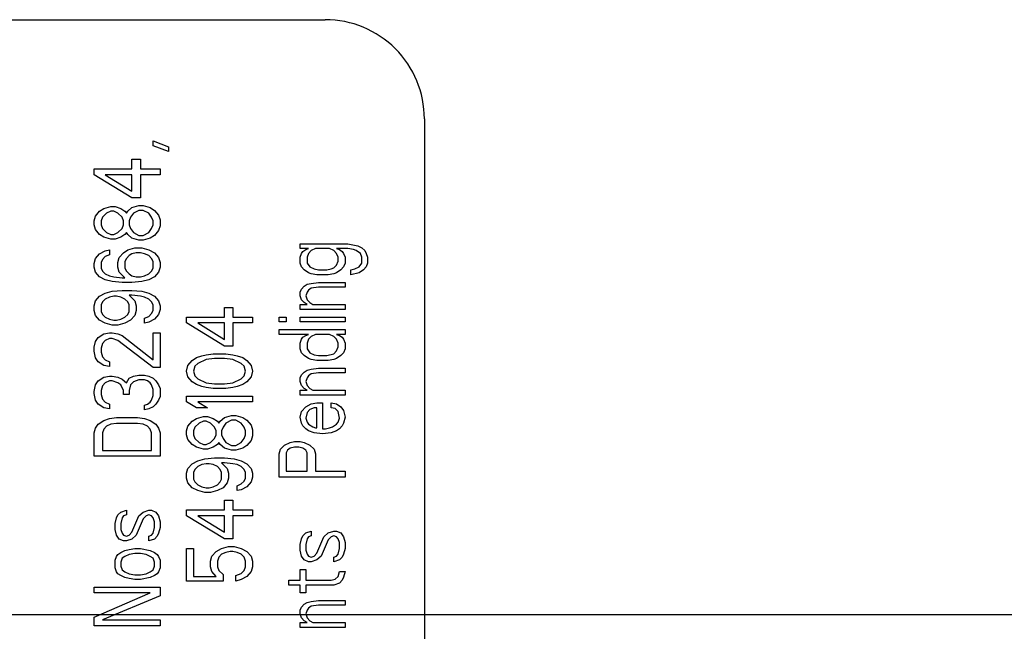
# Model space of a CAD drawing. Units: inches. Extents: x 0 to 396, y 0 to 306.
# Drawn here: x 249 to 253, y 167 to 169 of the extents above; entities that cross this region are included whole.
import ezdxf

# ---------------------------------------------------------------- set-up
doc = ezdxf.new("R2010")
doc.units = ezdxf.units.IN
doc.header["$LTSCALE"] = 36
doc.header["$MEASUREMENT"] = 0
doc.layers.add('pipe', color=7, linetype='Continuous')

# ---------------------------------------------------------------- blocks, each defined once
blk = doc.blocks.new('A$C6D8A34BD')
at = {"color": 7, "linetype": 'Continuous'}
for p, q in [((60.5221, 1.25), (62.7721, 1.25)), ((63.1471, 0.875), (63.1471, -2.875)), ((62.1205, 0.7731), (62.1205, 0.7913)), ((62.1205, 0.7913), (62.179, 0.7695)), ((62.179, 0.7512), (62.1205, 0.7731)), ((62.179, 0.7695), (62.179, 0.7512)), ((62.0407, 0.6856), (62.0407, 0.7221)), ((62.0407, 0.7221), (62.0726, 0.7221)), ((62.0726, 0.7221), (62.0726, 0.6856)), ((61.8971, 0.6637), (61.8971, 0.6856)), ((61.8971, 0.6856), (62.0407, 0.6856)), ((62.0726, 0.6856), (62.1471, 0.6856)), ((62.1471, 0.6856), (62.1471, 0.6637)), ((62.0407, 0.5762), (61.8971, 0.6637)), ((61.9396, 0.6637), (62.0407, 0.6018)), ((62.0407, 0.6637), (61.9396, 0.6637)), ((62.0407, 0.6018), (62.0407, 0.6637)), ((62.0726, 0.6637), (62.0726, 0.5762)), ((62.1471, 0.6637), (62.0726, 0.6637)), ((62.0726, 0.5762), (62.0407, 0.5762)), ((61.9024, 0.507), (61.9183, 0.5252)), ((61.9183, 0.5252), (61.9343, 0.5361)), ((61.9343, 0.5361), (61.9609, 0.5434)), ((61.9609, 0.5252), (61.9449, 0.5179)), ((61.9609, 0.5434), (61.9768, 0.5434)), ((61.9715, 0.5252), (61.9609, 0.5252)), ((61.9875, 0.5179), (61.9715, 0.5252)), ((61.9768, 0.5434), (61.9981, 0.5361)), ((61.9981, 0.5361), (62.0141, 0.5252)), ((62.0141, 0.5252), (62.0194, 0.5179)), ((62.0194, 0.5179), (62.0247, 0.5252)), ((62.0247, 0.5252), (62.0407, 0.5398)), ((62.0407, 0.5398), (62.0673, 0.5471)), ((62.0673, 0.5288), (62.046, 0.5179)), ((62.0673, 0.5471), (62.0832, 0.5471)), ((62.0832, 0.5288), (62.0673, 0.5288)), ((62.0832, 0.5471), (62.1098, 0.5398)), ((62.1045, 0.5179), (62.0832, 0.5288)), ((62.1098, 0.5398), (62.1258, 0.5288)), ((62.1258, 0.5288), (62.1417, 0.5106)), ((61.8971, 0.4887), (61.9024, 0.507)), ((61.8971, 0.4742), (61.8971, 0.4887)), ((61.929, 0.5033), (61.9237, 0.4887)), ((61.9237, 0.4887), (61.9237, 0.4742)), ((61.9449, 0.5179), (61.929, 0.5033)), ((62.0034, 0.5033), (61.9875, 0.5179)), ((62.0088, 0.4887), (62.0034, 0.5033)), ((62.0088, 0.4742), (62.0088, 0.4887)), ((62.0354, 0.5033), (62.03, 0.4887)), ((62.03, 0.4887), (62.03, 0.4742)), ((62.046, 0.5179), (62.0354, 0.5033)), ((62.1151, 0.5033), (62.1045, 0.5179)), ((62.1205, 0.4887), (62.1151, 0.5033)), ((62.1205, 0.4742), (62.1205, 0.4887)), ((62.1417, 0.5106), (62.1471, 0.4924)), ((62.1471, 0.4924), (62.1471, 0.4705)), ((61.9024, 0.4559), (61.8971, 0.4742)), ((61.9183, 0.4377), (61.9024, 0.4559)), ((61.9237, 0.4742), (61.929, 0.4596)), ((61.929, 0.4596), (61.9449, 0.445)), ((61.9875, 0.445), (62.0034, 0.4596)), ((62.0034, 0.4596), (62.0088, 0.4742)), ((62.03, 0.4742), (62.0354, 0.4596)), ((62.0354, 0.4596), (62.046, 0.445)), ((62.1045, 0.445), (62.1151, 0.4596)), ((62.1151, 0.4596), (62.1205, 0.4742)), ((62.1417, 0.4523), (62.1258, 0.4341)), ((62.1471, 0.4705), (62.1417, 0.4523)), ((61.9343, 0.4268), (61.9183, 0.4377)), ((61.9609, 0.4195), (61.9343, 0.4268)), ((61.9449, 0.445), (61.9609, 0.4377)), ((61.9609, 0.4377), (61.9715, 0.4377)), ((61.9768, 0.4195), (61.9609, 0.4195)), ((61.9715, 0.4377), (61.9875, 0.445)), ((61.9981, 0.4268), (61.9768, 0.4195)), ((62.0141, 0.4377), (61.9981, 0.4268)), ((62.0194, 0.445), (62.0141, 0.4377)), ((62.0247, 0.4377), (62.0194, 0.445)), ((62.0407, 0.4231), (62.0247, 0.4377)), ((62.0673, 0.4158), (62.0407, 0.4231)), ((62.046, 0.445), (62.0673, 0.4341)), ((62.0673, 0.4341), (62.0832, 0.4341)), ((62.0832, 0.4158), (62.0673, 0.4158)), ((62.0832, 0.4341), (62.1045, 0.445)), ((62.1098, 0.4231), (62.0832, 0.4158)), ((62.1258, 0.4341), (62.1098, 0.4231)), ((61.9183, 0.3648), (61.9396, 0.3757)), ((61.9396, 0.3757), (61.9556, 0.3794)), ((61.9556, 0.3794), (61.9556, 0.3611)), ((62.0088, 0.3684), (62.0247, 0.3794)), ((62.0247, 0.3794), (62.0513, 0.3867)), ((62.0513, 0.3867), (62.0779, 0.3867)), ((62.0779, 0.3867), (62.1045, 0.3794)), ((62.1045, 0.3794), (62.1258, 0.3684)), ((62.6768, 0.3839), (62.6768, 0.4022)), ((62.6768, 0.4022), (62.8577, 0.4022)), ((62.7088, 0.3839), (62.6768, 0.3839)), ((62.6822, 0.3657), (62.6875, 0.373)), ((62.6875, 0.373), (62.6981, 0.3803)), ((62.6981, 0.3803), (62.7088, 0.3839)), ((62.7194, 0.3767), (62.7088, 0.3657)), ((62.7354, 0.3839), (62.7194, 0.3767)), ((62.7885, 0.3839), (62.7354, 0.3839)), ((62.8045, 0.3767), (62.7885, 0.3839)), ((62.8151, 0.3657), (62.8045, 0.3767)), ((62.8151, 0.3839), (62.8258, 0.3803)), ((62.8577, 0.3839), (62.8151, 0.3839)), ((62.8258, 0.3803), (62.8364, 0.373)), ((62.8364, 0.373), (62.8417, 0.3657)), ((62.8577, 0.4022), (62.8949, 0.3949)), ((62.879, 0.3803), (62.8577, 0.3839)), ((62.8896, 0.3767), (62.879, 0.3803)), ((62.9056, 0.3657), (62.8896, 0.3767)), ((62.8949, 0.3949), (62.9109, 0.3876)), ((62.9109, 0.3876), (62.9215, 0.3767)), ((62.9215, 0.3767), (62.9268, 0.3657)), ((61.8971, 0.3283), (61.9024, 0.3466)), ((61.9024, 0.3466), (61.9183, 0.3648)), ((61.929, 0.3429), (61.9237, 0.332)), ((61.9396, 0.3538), (61.929, 0.3429)), ((61.9556, 0.3611), (61.9396, 0.3538)), ((61.9875, 0.332), (61.9928, 0.3502)), ((61.9928, 0.3502), (62.0088, 0.3684)), ((62.0194, 0.3466), (62.0141, 0.3356)), ((62.0141, 0.3356), (62.0141, 0.3101)), ((62.03, 0.3575), (62.0194, 0.3466)), ((62.0407, 0.3648), (62.03, 0.3575)), ((62.0566, 0.3684), (62.0407, 0.3648)), ((62.0726, 0.3684), (62.0566, 0.3684)), ((62.0885, 0.3648), (62.0726, 0.3684)), ((62.1045, 0.3575), (62.0885, 0.3648)), ((62.1151, 0.3466), (62.1045, 0.3575)), ((62.1205, 0.3356), (62.1151, 0.3466)), ((62.1205, 0.3101), (62.1205, 0.3356)), ((62.1258, 0.3684), (62.1417, 0.3502)), ((62.1417, 0.3502), (62.1471, 0.332)), ((62.6768, 0.3511), (62.6822, 0.3657)), ((62.6768, 0.3293), (62.6768, 0.3511)), ((62.7088, 0.3657), (62.7034, 0.3511)), ((62.7034, 0.3511), (62.7034, 0.3293)), ((62.8205, 0.3511), (62.8151, 0.3657)), ((62.8151, 0.322), (62.8205, 0.3366)), ((62.8205, 0.3366), (62.8205, 0.3511)), ((62.8417, 0.3657), (62.8471, 0.3511)), ((62.8471, 0.3511), (62.8471, 0.3293)), ((62.9109, 0.3511), (62.9056, 0.3657)), ((62.9109, 0.3293), (62.9109, 0.3511)), ((62.9268, 0.3657), (62.9322, 0.3511)), ((62.9322, 0.3511), (62.9322, 0.3293)), ((61.8971, 0.3137), (61.8971, 0.3283)), ((61.9024, 0.2955), (61.8971, 0.3137)), ((61.9237, 0.332), (61.9237, 0.3101)), ((61.9237, 0.3101), (61.929, 0.2992)), ((61.929, 0.2992), (61.9396, 0.2882)), ((61.9875, 0.3137), (61.9875, 0.332)), ((61.9928, 0.2955), (61.9875, 0.3137)), ((62.0141, 0.3101), (62.0194, 0.2992)), ((62.0194, 0.2992), (62.03, 0.2882)), ((62.1045, 0.2882), (62.1151, 0.2992)), ((62.1151, 0.2992), (62.1205, 0.3101)), ((62.1471, 0.3137), (62.1417, 0.2955)), ((62.1471, 0.332), (62.1471, 0.3137)), ((62.6822, 0.3147), (62.6768, 0.3293)), ((62.6928, 0.3037), (62.6822, 0.3147)), ((62.7088, 0.2928), (62.6928, 0.3037)), ((62.7034, 0.3293), (62.7141, 0.3147)), ((62.7141, 0.3147), (62.73, 0.3074)), ((62.73, 0.3074), (62.746, 0.3037)), ((62.746, 0.3037), (62.7779, 0.3037)), ((62.7779, 0.3037), (62.7939, 0.3074)), ((62.7939, 0.3074), (62.8045, 0.311)), ((62.8045, 0.311), (62.8151, 0.322)), ((62.8311, 0.3037), (62.8151, 0.2928)), ((62.8417, 0.3147), (62.8311, 0.3037)), ((62.8471, 0.3293), (62.8417, 0.3147)), ((62.8683, 0.3037), (62.8843, 0.3074)), ((62.8683, 0.2855), (62.8683, 0.3037)), ((62.8843, 0.3074), (62.9002, 0.3147)), ((62.9002, 0.3147), (62.9109, 0.3293)), ((62.9162, 0.3037), (62.9002, 0.2928)), ((62.9268, 0.3147), (62.9162, 0.3037)), ((62.9322, 0.3293), (62.9268, 0.3147)), ((61.9183, 0.2773), (61.9024, 0.2955)), ((61.9396, 0.2663), (61.9183, 0.2773)), ((61.9396, 0.2882), (61.9556, 0.2809)), ((61.9662, 0.2591), (61.9396, 0.2663)), ((61.9556, 0.2809), (61.9715, 0.2773)), ((61.9715, 0.2773), (62.0034, 0.2736)), ((62.0141, 0.2736), (61.9928, 0.2955)), ((62.0034, 0.2736), (62.0141, 0.2736)), ((62.03, 0.2882), (62.0407, 0.2809)), ((62.0407, 0.2809), (62.0566, 0.2773)), ((62.0566, 0.2773), (62.0726, 0.2773)), ((62.0726, 0.2773), (62.0885, 0.2809)), ((62.1045, 0.2663), (62.0779, 0.2591)), ((62.0885, 0.2809), (62.1045, 0.2882)), ((62.1258, 0.2773), (62.1045, 0.2663)), ((62.1417, 0.2955), (62.1258, 0.2773)), ((62.7194, 0.2892), (62.7088, 0.2928)), ((62.7407, 0.2855), (62.7194, 0.2892)), ((62.7832, 0.2855), (62.7407, 0.2855)), ((62.8045, 0.2892), (62.7832, 0.2855)), ((62.8151, 0.2928), (62.8045, 0.2892)), ((62.9002, 0.2928), (62.8683, 0.2855)), ((62.0034, 0.2554), (61.9662, 0.2591)), ((61.9662, 0.2226), (62.0034, 0.2262)), ((62.0407, 0.2554), (62.0034, 0.2554)), ((62.0034, 0.2262), (62.0407, 0.2262)), ((62.0779, 0.2591), (62.0407, 0.2554)), ((62.0407, 0.2262), (62.0779, 0.2226)), ((62.6768, 0.2199), (62.6822, 0.2308)), ((62.6822, 0.2308), (62.6928, 0.2418)), ((62.6928, 0.2418), (62.7034, 0.2491)), ((62.7034, 0.2491), (62.7194, 0.2527)), ((62.7088, 0.2272), (62.7034, 0.2199)), ((62.7194, 0.2345), (62.7088, 0.2272)), ((62.7194, 0.2527), (62.746, 0.2563)), ((62.746, 0.2381), (62.7194, 0.2345)), ((62.746, 0.2563), (62.8471, 0.2563)), ((62.8471, 0.2381), (62.746, 0.2381)), ((62.8471, 0.2563), (62.8471, 0.2381)), ((61.9024, 0.1861), (61.9183, 0.2044)), ((61.9183, 0.2044), (61.9396, 0.2153)), ((61.9396, 0.1934), (61.929, 0.1825)), ((61.9396, 0.2153), (61.9662, 0.2226)), ((61.9556, 0.2007), (61.9396, 0.1934)), ((61.9715, 0.2044), (61.9556, 0.2007)), ((61.9822, 0.2044), (61.9715, 0.2044)), ((61.9981, 0.2007), (61.9822, 0.2044)), ((62.0141, 0.1934), (61.9981, 0.2007)), ((62.0247, 0.1825), (62.0141, 0.1934)), ((62.03, 0.208), (62.0513, 0.1861)), ((62.0407, 0.208), (62.03, 0.208)), ((62.0726, 0.2044), (62.0407, 0.208)), ((62.0885, 0.2007), (62.0726, 0.2044)), ((62.0779, 0.2226), (62.1045, 0.2153)), ((62.1045, 0.1934), (62.0885, 0.2007)), ((62.1045, 0.2153), (62.1258, 0.2044)), ((62.1151, 0.1825), (62.1045, 0.1934)), ((62.1258, 0.2044), (62.1417, 0.1861)), ((62.6768, 0.2053), (62.6768, 0.2199)), ((62.6822, 0.1907), (62.6768, 0.2053)), ((62.6928, 0.1798), (62.6822, 0.1907)), ((62.7034, 0.2199), (62.6981, 0.2053)), ((62.6981, 0.2053), (62.7034, 0.1907)), ((62.7034, 0.1907), (62.7141, 0.1798)), ((61.8971, 0.1679), (61.9024, 0.1861)), ((61.8971, 0.1497), (61.8971, 0.1679)), ((61.9024, 0.1315), (61.8971, 0.1497)), ((61.929, 0.1825), (61.9237, 0.1716)), ((61.9237, 0.1716), (61.9237, 0.146)), ((62.03, 0.1716), (62.0247, 0.1825)), ((62.03, 0.146), (62.03, 0.1716)), ((62.0513, 0.1861), (62.0566, 0.1679)), ((62.0566, 0.1497), (62.0513, 0.1315)), ((62.0566, 0.1679), (62.0566, 0.1497)), ((62.1205, 0.1716), (62.1151, 0.1825)), ((62.1151, 0.1387), (62.1205, 0.1497)), ((62.1205, 0.1497), (62.1205, 0.1716)), ((62.1417, 0.1861), (62.1471, 0.1679)), ((62.1471, 0.1533), (62.1417, 0.1351)), ((62.1471, 0.1679), (62.1471, 0.1533)), ((62.3907, 0.1247), (62.3907, 0.1612)), ((62.3907, 0.1612), (62.4226, 0.1612)), ((62.4226, 0.1612), (62.4226, 0.1247)), ((62.6768, 0.1543), (62.6768, 0.1725)), ((62.6768, 0.1725), (62.7034, 0.1725)), ((62.8471, 0.1543), (62.6768, 0.1543)), ((62.7034, 0.1725), (62.6928, 0.1798)), ((62.7141, 0.1798), (62.7247, 0.1725)), ((62.7247, 0.1725), (62.8471, 0.1725)), ((62.8471, 0.1725), (62.8471, 0.1543)), ((61.9183, 0.1132), (61.9024, 0.1315)), ((61.9396, 0.1023), (61.9183, 0.1132)), ((61.9237, 0.146), (61.929, 0.1351)), ((61.929, 0.1351), (61.9396, 0.1242)), ((61.9396, 0.1242), (61.9556, 0.1169)), ((61.9556, 0.1169), (61.9715, 0.1132)), ((61.9715, 0.1132), (61.9822, 0.1132)), ((61.9822, 0.1132), (61.9981, 0.1169)), ((61.9981, 0.1169), (62.0141, 0.1242)), ((62.0141, 0.1242), (62.0247, 0.1351)), ((62.0354, 0.1132), (62.0141, 0.1023)), ((62.0247, 0.1351), (62.03, 0.146)), ((62.0513, 0.1315), (62.0354, 0.1132)), ((62.0885, 0.1205), (62.1045, 0.1278)), ((62.0885, 0.1023), (62.0885, 0.1205)), ((62.1045, 0.1278), (62.1151, 0.1387)), ((62.1258, 0.1169), (62.1045, 0.1059)), ((62.1417, 0.1351), (62.1258, 0.1169)), ((62.2471, 0.1028), (62.2471, 0.1247)), ((62.2471, 0.1247), (62.3907, 0.1247)), ((62.4226, 0.1247), (62.4971, 0.1247)), ((62.4971, 0.1247), (62.4971, 0.1028)), ((62.5971, 0.1069), (62.5971, 0.1251)), ((62.5971, 0.1251), (62.6237, 0.1251)), ((62.6237, 0.1251), (62.6237, 0.1069)), ((62.6768, 0.1069), (62.6768, 0.1251)), ((62.6768, 0.1251), (62.8471, 0.1251)), ((62.8471, 0.1251), (62.8471, 0.1069)), ((61.9662, 0.095), (61.9396, 0.1023)), ((61.9875, 0.095), (61.9662, 0.095)), ((62.0141, 0.1023), (61.9875, 0.095)), ((62.1045, 0.1059), (62.0885, 0.1023)), ((62.3907, 0.0153), (62.2471, 0.1028)), ((62.2896, 0.1028), (62.3907, 0.0409)), ((62.3907, 0.1028), (62.2896, 0.1028)), ((62.3907, 0.0409), (62.3907, 0.1028)), ((62.4226, 0.1028), (62.4226, 0.0153)), ((62.4971, 0.1028), (62.4226, 0.1028)), ((62.6237, 0.1069), (62.5971, 0.1069)), ((62.5971, 0.0595), (62.5971, 0.0777)), ((62.5971, 0.0777), (62.8471, 0.0777)), ((62.8471, 0.1069), (62.6768, 0.1069)), ((62.8471, 0.0777), (62.8471, 0.0595)), ((61.9024, 0.033), (61.913, 0.0476)), ((61.913, 0.0476), (61.9343, 0.0622)), ((61.9343, 0.0622), (61.9556, 0.0658)), ((61.9556, 0.0439), (61.9396, 0.0367)), ((61.9556, 0.0658), (61.9662, 0.0658)), ((61.9662, 0.0439), (61.9556, 0.0439)), ((61.9662, 0.0658), (61.9875, 0.0622)), ((61.9875, 0.0367), (61.9662, 0.0439)), ((61.9875, 0.0622), (62.0034, 0.0549)), ((62.0034, 0.0549), (62.1205, -0.0363)), ((62.1205, -0.0363), (62.1205, 0.0658)), ((62.1205, 0.0658), (62.1471, 0.0658)), ((62.1471, 0.0658), (62.1471, -0.0654)), ((62.7088, 0.0595), (62.5971, 0.0595)), ((62.6768, 0.0267), (62.6822, 0.0412)), ((62.6822, 0.0412), (62.6875, 0.0485)), ((62.6875, 0.0485), (62.6981, 0.0558)), ((62.6981, 0.0558), (62.7088, 0.0595)), ((62.7088, 0.0412), (62.7034, 0.0267)), ((62.7194, 0.0522), (62.7088, 0.0412)), ((62.7354, 0.0595), (62.7194, 0.0522)), ((62.7885, 0.0595), (62.7354, 0.0595)), ((62.8045, 0.0522), (62.7885, 0.0595)), ((62.8151, 0.0412), (62.8045, 0.0522)), ((62.8151, 0.0595), (62.8258, 0.0558)), ((62.8471, 0.0595), (62.8151, 0.0595)), ((62.8205, 0.0267), (62.8151, 0.0412)), ((62.8258, 0.0558), (62.8364, 0.0485)), ((62.8364, 0.0485), (62.8417, 0.0412)), ((62.8417, 0.0412), (62.8471, 0.0267)), ((61.8971, 0.0111), (61.9024, 0.033)), ((61.8971, -0.0034), (61.8971, 0.0111)), ((61.929, 0.0257), (61.9237, 0.0075)), ((61.9237, 0.0075), (61.9237, -0.0071)), ((61.9396, 0.0367), (61.929, 0.0257)), ((62.1205, -0.0654), (61.9875, 0.0367)), ((62.4226, 0.0153), (62.3907, 0.0153)), ((62.6768, 0.0048), (62.6768, 0.0267)), ((62.6822, -0.0098), (62.6768, 0.0048)), ((62.7034, 0.0267), (62.7034, 0.0048)), ((62.7034, 0.0048), (62.7141, -0.0098)), ((62.8151, -0.0025), (62.8205, 0.0121)), ((62.8205, 0.0121), (62.8205, 0.0267)), ((62.8471, 0.0048), (62.8417, -0.0098)), ((62.8471, 0.0267), (62.8471, 0.0048)), ((61.9024, -0.029), (61.8971, -0.0034)), ((61.913, -0.0436), (61.9024, -0.029)), ((61.9237, -0.0071), (61.929, -0.0253)), ((61.929, -0.0253), (61.9396, -0.0363)), ((61.9396, -0.0363), (61.9556, -0.0436)), ((62.2683, -0.0393), (62.2843, -0.0284)), ((62.2843, -0.0284), (62.3056, -0.0211)), ((62.3215, -0.0357), (62.2896, -0.0503)), ((62.3056, -0.0211), (62.3215, -0.0175)), ((62.3215, -0.0175), (62.3481, -0.0138)), ((62.3534, -0.0321), (62.3215, -0.0357)), ((62.3481, -0.0138), (62.396, -0.0138)), ((62.3907, -0.0321), (62.3534, -0.0321)), ((62.4226, -0.0357), (62.3907, -0.0321)), ((62.396, -0.0138), (62.4226, -0.0175)), ((62.4226, -0.0175), (62.4385, -0.0211)), ((62.4545, -0.0503), (62.4226, -0.0357)), ((62.4385, -0.0211), (62.4598, -0.0284)), ((62.4598, -0.0284), (62.4758, -0.0393)), ((62.6928, -0.0207), (62.6822, -0.0098)), ((62.7088, -0.0317), (62.6928, -0.0207)), ((62.7194, -0.0353), (62.7088, -0.0317)), ((62.7141, -0.0098), (62.73, -0.0171)), ((62.7407, -0.039), (62.7194, -0.0353)), ((62.73, -0.0171), (62.746, -0.0207)), ((62.746, -0.0207), (62.7779, -0.0207)), ((62.7779, -0.0207), (62.8045, -0.0134)), ((62.8045, -0.0353), (62.7832, -0.039)), ((62.8045, -0.0134), (62.8151, -0.0025)), ((62.8151, -0.0317), (62.8045, -0.0353)), ((62.8311, -0.0207), (62.8151, -0.0317)), ((62.8417, -0.0098), (62.8311, -0.0207)), ((61.9343, -0.0581), (61.913, -0.0436)), ((61.9556, -0.0618), (61.9343, -0.0581)), ((61.9556, -0.0436), (61.9556, -0.0618)), ((62.1471, -0.0654), (62.1205, -0.0654)), ((62.2471, -0.0795), (62.2524, -0.0576)), ((62.2524, -0.0576), (62.2683, -0.0393)), ((62.279, -0.0612), (62.2737, -0.0795)), ((62.2896, -0.0503), (62.279, -0.0612)), ((62.4651, -0.0612), (62.4545, -0.0503)), ((62.4705, -0.0795), (62.4651, -0.0612)), ((62.4758, -0.0393), (62.4917, -0.0576)), ((62.4917, -0.0576), (62.4971, -0.0795)), ((62.7034, -0.0754), (62.7194, -0.0718)), ((62.7194, -0.0718), (62.746, -0.0681)), ((62.7832, -0.039), (62.7407, -0.039)), ((62.746, -0.0681), (62.8471, -0.0681)), ((62.8471, -0.0681), (62.8471, -0.0864)), ((61.913, -0.1165), (61.9343, -0.1019)), ((61.9343, -0.1019), (61.9556, -0.0982)), ((61.9556, -0.0982), (61.9662, -0.0982)), ((61.9662, -0.0982), (61.9875, -0.1019)), ((61.9875, -0.1019), (62.0034, -0.1092)), ((62.0034, -0.1092), (62.0194, -0.1238)), ((62.0194, -0.1238), (62.03, -0.1055)), ((62.03, -0.1055), (62.046, -0.0982)), ((62.046, -0.0982), (62.0673, -0.0946)), ((62.0673, -0.0946), (62.0885, -0.0946)), ((62.0885, -0.0946), (62.1045, -0.0982)), ((62.1045, -0.0982), (62.1205, -0.1055)), ((62.1205, -0.1055), (62.1311, -0.1165)), ((62.2524, -0.1013), (62.2471, -0.0795)), ((62.2683, -0.1196), (62.2524, -0.1013)), ((62.2737, -0.0795), (62.279, -0.0977)), ((62.279, -0.0977), (62.2896, -0.1086)), ((62.2896, -0.1086), (62.3215, -0.1232)), ((62.4226, -0.1232), (62.4545, -0.1086)), ((62.4545, -0.1086), (62.4651, -0.0977)), ((62.4651, -0.0977), (62.4705, -0.0795)), ((62.4917, -0.1013), (62.4758, -0.1196)), ((62.4971, -0.0795), (62.4917, -0.1013)), ((62.6768, -0.1046), (62.6822, -0.0937)), ((62.6768, -0.1192), (62.6768, -0.1046)), ((62.6822, -0.0937), (62.6928, -0.0827)), ((62.6928, -0.0827), (62.7034, -0.0754)), ((62.7034, -0.1046), (62.6981, -0.1192)), ((62.7088, -0.0973), (62.7034, -0.1046)), ((62.7194, -0.09), (62.7088, -0.0973)), ((62.746, -0.0864), (62.7194, -0.09)), ((62.8471, -0.0864), (62.746, -0.0864)), ((61.8971, -0.1566), (61.9024, -0.131)), ((61.9024, -0.131), (61.913, -0.1165)), ((61.929, -0.1347), (61.9237, -0.1529)), ((61.9396, -0.1238), (61.929, -0.1347)), ((61.9556, -0.1165), (61.9396, -0.1238)), ((61.9662, -0.1165), (61.9556, -0.1165)), ((61.9875, -0.1238), (61.9662, -0.1165)), ((61.9981, -0.131), (61.9875, -0.1238)), ((62.0088, -0.1529), (61.9981, -0.131)), ((62.0354, -0.131), (62.03, -0.1529)), ((62.046, -0.1201), (62.0354, -0.131)), ((62.0673, -0.1128), (62.046, -0.1201)), ((62.0885, -0.1128), (62.0673, -0.1128)), ((62.0992, -0.1165), (62.0885, -0.1128)), ((62.1098, -0.1238), (62.0992, -0.1165)), ((62.1151, -0.131), (62.1098, -0.1238)), ((62.1205, -0.1493), (62.1151, -0.131)), ((62.1311, -0.1165), (62.1417, -0.131)), ((62.1417, -0.131), (62.1471, -0.1456)), ((62.1471, -0.1456), (62.1471, -0.1748)), ((62.2843, -0.1305), (62.2683, -0.1196)), ((62.3056, -0.1378), (62.2843, -0.1305)), ((62.3215, -0.1414), (62.3056, -0.1378)), ((62.3215, -0.1232), (62.3534, -0.1269)), ((62.3481, -0.1451), (62.3215, -0.1414)), ((62.396, -0.1451), (62.3481, -0.1451)), ((62.3534, -0.1269), (62.3907, -0.1269)), ((62.3907, -0.1269), (62.4226, -0.1232)), ((62.4226, -0.1414), (62.396, -0.1451)), ((62.4385, -0.1378), (62.4226, -0.1414)), ((62.4598, -0.1305), (62.4385, -0.1378)), ((62.4758, -0.1196), (62.4598, -0.1305)), ((62.6822, -0.1338), (62.6768, -0.1192)), ((62.6928, -0.1447), (62.6822, -0.1338)), ((62.7034, -0.152), (62.6928, -0.1447)), ((62.6981, -0.1192), (62.7034, -0.1338)), ((62.7034, -0.1338), (62.7141, -0.1447)), ((62.7141, -0.1447), (62.7247, -0.152)), ((61.8971, -0.1639), (61.8971, -0.1566)), ((61.9024, -0.1894), (61.8971, -0.1639)), ((61.9237, -0.1529), (61.9237, -0.1675)), ((61.9237, -0.1675), (61.929, -0.1857)), ((61.929, -0.1857), (61.9396, -0.1967)), ((62.0088, -0.1675), (62.0088, -0.1529)), ((62.03, -0.1675), (62.0088, -0.1675)), ((62.03, -0.1529), (62.03, -0.1675)), ((62.1151, -0.1894), (62.1205, -0.1712)), ((62.1205, -0.1712), (62.1205, -0.1493)), ((62.1471, -0.1748), (62.1417, -0.1894)), ((62.2471, -0.1961), (62.2471, -0.1742)), ((62.2471, -0.1742), (62.4971, -0.1742)), ((62.4971, -0.1742), (62.4971, -0.1961)), ((62.6768, -0.1702), (62.6768, -0.152)), ((62.6768, -0.152), (62.7034, -0.152)), ((62.8471, -0.1702), (62.6768, -0.1702)), ((62.7247, -0.152), (62.8471, -0.152)), ((62.8471, -0.152), (62.8471, -0.1702)), ((61.913, -0.204), (61.9024, -0.1894)), ((61.9343, -0.2186), (61.913, -0.204)), ((61.9556, -0.2222), (61.9343, -0.2186)), ((61.9396, -0.1967), (61.9556, -0.204)), ((61.9556, -0.204), (61.9556, -0.2222)), ((62.0885, -0.2076), (62.0992, -0.204)), ((62.0885, -0.2258), (62.0885, -0.2076)), ((62.1045, -0.2222), (62.0885, -0.2258)), ((62.0992, -0.204), (62.1098, -0.1967)), ((62.1205, -0.2149), (62.1045, -0.2222)), ((62.1098, -0.1967), (62.1151, -0.1894)), ((62.1311, -0.204), (62.1205, -0.2149)), ((62.1417, -0.1894), (62.1311, -0.204)), ((62.2843, -0.218), (62.2471, -0.1961)), ((62.3268, -0.218), (62.2843, -0.218)), ((62.2896, -0.1961), (62.3268, -0.218)), ((62.4971, -0.1961), (62.2896, -0.1961)), ((62.6822, -0.2322), (62.6981, -0.214)), ((62.6981, -0.214), (62.7194, -0.203)), ((62.73, -0.2176), (62.7141, -0.2249)), ((62.7194, -0.203), (62.7407, -0.1994)), ((62.7407, -0.2176), (62.73, -0.2176)), ((62.7407, -0.1994), (62.762, -0.1994)), ((62.7407, -0.2942), (62.7407, -0.2176)), ((62.762, -0.1994), (62.762, -0.2978)), ((62.7939, -0.2176), (62.7939, -0.1994)), ((62.7939, -0.1994), (62.8151, -0.203)), ((62.8098, -0.2213), (62.7939, -0.2176)), ((62.8205, -0.2322), (62.8098, -0.2213)), ((62.8151, -0.203), (62.8311, -0.214)), ((62.8311, -0.214), (62.8417, -0.2286)), ((61.9343, -0.2659), (61.9556, -0.2587)), ((61.9556, -0.2587), (61.9822, -0.255)), ((61.9822, -0.255), (62.062, -0.255)), ((62.062, -0.255), (62.0885, -0.2587)), ((62.0885, -0.2587), (62.1098, -0.2659)), ((62.2683, -0.269), (62.2843, -0.2581)), ((62.2843, -0.2581), (62.3109, -0.2508)), ((62.3109, -0.2508), (62.3268, -0.2508)), ((62.3268, -0.2508), (62.3481, -0.2581)), ((62.3481, -0.2581), (62.3641, -0.269)), ((62.3747, -0.269), (62.3907, -0.2545)), ((62.3907, -0.2545), (62.4173, -0.2472)), ((62.4173, -0.2472), (62.4332, -0.2472)), ((62.4332, -0.2472), (62.4598, -0.2545)), ((62.4598, -0.2545), (62.4758, -0.2654)), ((62.6768, -0.2541), (62.6822, -0.2322)), ((62.6822, -0.2759), (62.6768, -0.2541)), ((62.7034, -0.2358), (62.6981, -0.2577)), ((62.6981, -0.2577), (62.7034, -0.2723)), ((62.7141, -0.2249), (62.7034, -0.2358)), ((62.8258, -0.2577), (62.8205, -0.2322)), ((62.8205, -0.2723), (62.8258, -0.2577)), ((62.8417, -0.2286), (62.8471, -0.2541)), ((62.8471, -0.2541), (62.8417, -0.2759)), ((61.8971, -0.3133), (61.9024, -0.2951)), ((61.9024, -0.2951), (61.913, -0.2805)), ((61.913, -0.2805), (61.9343, -0.2659)), ((61.9449, -0.2878), (61.9343, -0.2988)), ((61.9609, -0.2805), (61.9449, -0.2878)), ((61.9822, -0.2769), (61.9609, -0.2805)), ((62.062, -0.2769), (61.9822, -0.2769)), ((62.0832, -0.2805), (62.062, -0.2769)), ((62.0992, -0.2878), (62.0832, -0.2805)), ((62.1098, -0.2988), (62.0992, -0.2878)), ((62.1098, -0.2659), (62.1311, -0.2805)), ((62.1311, -0.2805), (62.1417, -0.2951)), ((62.1417, -0.2951), (62.1471, -0.3133)), ((62.2471, -0.3055), (62.2524, -0.2873)), ((62.2524, -0.2873), (62.2683, -0.269)), ((62.279, -0.2909), (62.2737, -0.3055)), ((62.2949, -0.2763), (62.279, -0.2909)), ((62.3109, -0.269), (62.2949, -0.2763)), ((62.3215, -0.269), (62.3109, -0.269)), ((62.3375, -0.2763), (62.3215, -0.269)), ((62.3534, -0.2909), (62.3375, -0.2763)), ((62.3588, -0.3055), (62.3534, -0.2909)), ((62.3641, -0.269), (62.3694, -0.2763)), ((62.3694, -0.2763), (62.3747, -0.269)), ((62.3854, -0.2909), (62.38, -0.3055)), ((62.396, -0.2763), (62.3854, -0.2909)), ((62.4173, -0.2654), (62.396, -0.2763)), ((62.4332, -0.2654), (62.4173, -0.2654)), ((62.4545, -0.2763), (62.4332, -0.2654)), ((62.4651, -0.2909), (62.4545, -0.2763)), ((62.4705, -0.3055), (62.4651, -0.2909)), ((62.4758, -0.2654), (62.4917, -0.2836)), ((62.4917, -0.2836), (62.4971, -0.3019)), ((62.6875, -0.2869), (62.6822, -0.2759)), ((62.6981, -0.2978), (62.6875, -0.2869)), ((62.7088, -0.3051), (62.6981, -0.2978)), ((62.7034, -0.2723), (62.7088, -0.2796)), ((62.7088, -0.2796), (62.7247, -0.2905)), ((62.7247, -0.2905), (62.7354, -0.2942)), ((62.7354, -0.2942), (62.7407, -0.2942)), ((62.762, -0.2978), (62.7726, -0.2978)), ((62.7726, -0.2978), (62.7885, -0.2942)), ((62.7885, -0.2942), (62.7992, -0.2905)), ((62.7992, -0.2905), (62.8151, -0.2796)), ((62.8151, -0.2796), (62.8205, -0.2723)), ((62.8258, -0.2978), (62.8151, -0.3051)), ((62.8364, -0.2869), (62.8258, -0.2978)), ((62.8417, -0.2759), (62.8364, -0.2869)), ((61.8971, -0.4008), (61.8971, -0.3133)), ((61.9343, -0.2988), (61.929, -0.3133)), ((61.929, -0.3133), (61.929, -0.379)), ((62.1151, -0.3133), (62.1098, -0.2988)), ((62.1151, -0.379), (62.1151, -0.3133)), ((62.1471, -0.3133), (62.1471, -0.4008)), ((62.2471, -0.3201), (62.2471, -0.3055)), ((62.2524, -0.3383), (62.2471, -0.3201)), ((62.2737, -0.3055), (62.2737, -0.3201)), ((62.2737, -0.3201), (62.279, -0.3347)), ((62.279, -0.3347), (62.2949, -0.3492)), ((62.3375, -0.3492), (62.3534, -0.3347)), ((62.3534, -0.3347), (62.3588, -0.3201)), ((62.3588, -0.3201), (62.3588, -0.3055)), ((62.38, -0.3055), (62.38, -0.3201)), ((62.38, -0.3201), (62.3854, -0.3347)), ((62.3854, -0.3347), (62.396, -0.3492)), ((62.4545, -0.3492), (62.4651, -0.3347)), ((62.4651, -0.3347), (62.4705, -0.3201)), ((62.4705, -0.3201), (62.4705, -0.3055)), ((62.4971, -0.3237), (62.4917, -0.342)), ((62.4971, -0.3019), (62.4971, -0.3237)), ((62.73, -0.3124), (62.7088, -0.3051)), ((62.762, -0.316), (62.73, -0.3124)), ((62.7939, -0.3124), (62.762, -0.316)), ((62.8151, -0.3051), (62.7939, -0.3124)), ((62.2683, -0.3565), (62.2524, -0.3383)), ((62.2843, -0.3675), (62.2683, -0.3565)), ((62.3109, -0.3748), (62.2843, -0.3675)), ((62.2949, -0.3492), (62.3109, -0.3565)), ((62.3109, -0.3565), (62.3215, -0.3565)), ((62.3215, -0.3565), (62.3375, -0.3492)), ((62.3481, -0.3675), (62.3268, -0.3748)), ((62.3641, -0.3565), (62.3481, -0.3675)), ((62.3694, -0.3492), (62.3641, -0.3565)), ((62.3747, -0.3565), (62.3694, -0.3492)), ((62.3907, -0.3711), (62.3747, -0.3565)), ((62.4173, -0.3784), (62.3907, -0.3711)), ((62.396, -0.3492), (62.4173, -0.3602)), ((62.4173, -0.3602), (62.4332, -0.3602)), ((62.4332, -0.3602), (62.4545, -0.3492)), ((62.4598, -0.3711), (62.4332, -0.3784)), ((62.4758, -0.3602), (62.4598, -0.3711)), ((62.4917, -0.342), (62.4758, -0.3602)), ((62.6024, -0.3744), (62.6183, -0.3598)), ((62.6183, -0.3598), (62.6396, -0.3489)), ((62.6396, -0.3707), (62.629, -0.378)), ((62.6396, -0.3489), (62.6556, -0.3452)), ((62.6556, -0.3671), (62.6396, -0.3707)), ((62.6556, -0.3452), (62.6768, -0.3452)), ((62.6715, -0.3671), (62.6556, -0.3671)), ((62.6875, -0.3707), (62.6715, -0.3671)), ((62.6768, -0.3452), (62.6928, -0.3489)), ((62.6981, -0.378), (62.6875, -0.3707)), ((62.6928, -0.3489), (62.7141, -0.3598)), ((62.7141, -0.3598), (62.73, -0.3744)), ((62.1471, -0.4008), (61.8971, -0.4008)), ((61.929, -0.379), (62.1151, -0.379)), ((62.3268, -0.3748), (62.3109, -0.3748)), ((62.3162, -0.4112), (62.3534, -0.4076)), ((62.3534, -0.4076), (62.3907, -0.4076)), ((62.3907, -0.4076), (62.4279, -0.4112)), ((62.4332, -0.3784), (62.4173, -0.3784)), ((62.5971, -0.3926), (62.6024, -0.3744)), ((62.5971, -0.4801), (62.5971, -0.3926)), ((62.629, -0.378), (62.6237, -0.389)), ((62.6237, -0.389), (62.6237, -0.4582)), ((62.7034, -0.389), (62.6981, -0.378)), ((62.7034, -0.4582), (62.7034, -0.389)), ((62.73, -0.3744), (62.7354, -0.3926)), ((62.7354, -0.3926), (62.7354, -0.4582)), ((62.2524, -0.4477), (62.2683, -0.4295)), ((62.2683, -0.4295), (62.2896, -0.4185)), ((62.2896, -0.4404), (62.279, -0.4513)), ((62.2896, -0.4185), (62.3162, -0.4112)), ((62.3056, -0.4331), (62.2896, -0.4404)), ((62.3215, -0.4295), (62.3056, -0.4331)), ((62.3322, -0.4295), (62.3215, -0.4295)), ((62.3481, -0.4331), (62.3322, -0.4295)), ((62.3641, -0.4404), (62.3481, -0.4331)), ((62.3747, -0.4513), (62.3641, -0.4404)), ((62.38, -0.4258), (62.4013, -0.4477)), ((62.3907, -0.4258), (62.38, -0.4258)), ((62.4226, -0.4295), (62.3907, -0.4258)), ((62.4385, -0.4331), (62.4226, -0.4295)), ((62.4279, -0.4112), (62.4545, -0.4185)), ((62.4545, -0.4404), (62.4385, -0.4331)), ((62.4545, -0.4185), (62.4758, -0.4295)), ((62.4651, -0.4513), (62.4545, -0.4404)), ((62.4758, -0.4295), (62.4917, -0.4477)), ((62.2471, -0.4659), (62.2524, -0.4477)), ((62.2471, -0.4841), (62.2471, -0.4659)), ((62.2524, -0.5024), (62.2471, -0.4841)), ((62.279, -0.4513), (62.2737, -0.4623)), ((62.2737, -0.4623), (62.2737, -0.4878)), ((62.38, -0.4623), (62.3747, -0.4513)), ((62.38, -0.4878), (62.38, -0.4623)), ((62.4013, -0.4477), (62.4066, -0.4659)), ((62.4066, -0.4841), (62.4013, -0.5024)), ((62.4066, -0.4659), (62.4066, -0.4841)), ((62.4705, -0.4623), (62.4651, -0.4513)), ((62.4651, -0.4951), (62.4705, -0.4841)), ((62.4705, -0.4841), (62.4705, -0.4623)), ((62.4917, -0.4477), (62.4971, -0.4659)), ((62.4971, -0.4805), (62.4917, -0.4987)), ((62.4971, -0.4659), (62.4971, -0.4805)), ((62.8471, -0.4801), (62.5971, -0.4801)), ((62.6237, -0.4582), (62.7034, -0.4582)), ((62.7354, -0.4582), (62.8471, -0.4582)), ((62.8471, -0.4582), (62.8471, -0.4801)), ((62.2683, -0.5206), (62.2524, -0.5024)), ((62.2896, -0.5315), (62.2683, -0.5206)), ((62.2737, -0.4878), (62.279, -0.4987)), ((62.279, -0.4987), (62.2896, -0.5097)), ((62.2896, -0.5097), (62.3056, -0.517)), ((62.3056, -0.517), (62.3215, -0.5206)), ((62.3215, -0.5206), (62.3322, -0.5206)), ((62.3322, -0.5206), (62.3481, -0.517)), ((62.3481, -0.517), (62.3641, -0.5097)), ((62.3641, -0.5097), (62.3747, -0.4987)), ((62.3854, -0.5206), (62.3641, -0.5315)), ((62.3747, -0.4987), (62.38, -0.4878)), ((62.4013, -0.5024), (62.3854, -0.5206)), ((62.4385, -0.5133), (62.4545, -0.506)), ((62.4385, -0.5315), (62.4385, -0.5133)), ((62.4545, -0.506), (62.4651, -0.4951)), ((62.4758, -0.517), (62.4545, -0.5279)), ((62.4917, -0.4987), (62.4758, -0.517)), ((62.3162, -0.5388), (62.2896, -0.5315)), ((62.3375, -0.5388), (62.3162, -0.5388)), ((62.3641, -0.5315), (62.3375, -0.5388)), ((62.4545, -0.5279), (62.4385, -0.5315)), ((62.3907, -0.6045), (62.3907, -0.568)), ((62.3907, -0.568), (62.4226, -0.568)), ((62.4226, -0.568), (62.4226, -0.6045)), ((61.9822, -0.6342), (61.9875, -0.6232)), ((61.9875, -0.6232), (61.9981, -0.6123)), ((61.9981, -0.6123), (62.0194, -0.605)), ((62.0088, -0.6269), (62.0034, -0.6342)), ((62.0194, -0.6232), (62.0088, -0.6269)), ((62.0194, -0.605), (62.0194, -0.6232)), ((62.0407, -0.6889), (62.0673, -0.6269)), ((62.0673, -0.6269), (62.0832, -0.6123)), ((62.0832, -0.6123), (62.1045, -0.605)), ((62.0939, -0.6269), (62.0832, -0.6378)), ((62.1045, -0.6232), (62.0939, -0.6269)), ((62.1045, -0.605), (62.1151, -0.605)), ((62.1151, -0.6269), (62.1045, -0.6232)), ((62.1151, -0.605), (62.1311, -0.6123)), ((62.1205, -0.6342), (62.1151, -0.6269)), ((62.1311, -0.6123), (62.1417, -0.6269)), ((62.1417, -0.6269), (62.1471, -0.6488)), ((62.2471, -0.6263), (62.2471, -0.6045)), ((62.2471, -0.6045), (62.3907, -0.6045)), ((62.3907, -0.7138), (62.2471, -0.6263)), ((62.2896, -0.6263), (62.3907, -0.6883)), ((62.3907, -0.6263), (62.2896, -0.6263)), ((62.3907, -0.6883), (62.3907, -0.6263)), ((62.4226, -0.6045), (62.4971, -0.6045)), ((62.4226, -0.6263), (62.4226, -0.7138)), ((62.4971, -0.6263), (62.4226, -0.6263)), ((62.4971, -0.6045), (62.4971, -0.6263)), ((61.9768, -0.656), (61.9822, -0.6342)), ((61.9768, -0.6779), (61.9768, -0.656)), ((62.0034, -0.6342), (61.9981, -0.656)), ((61.9981, -0.656), (61.9981, -0.6779)), ((62.0832, -0.6378), (62.0566, -0.6998)), ((62.1258, -0.6488), (62.1205, -0.6342)), ((62.1258, -0.6706), (62.1258, -0.6488)), ((62.1471, -0.6488), (62.1471, -0.6706)), ((61.9822, -0.6998), (61.9768, -0.6779)), ((61.9928, -0.7144), (61.9822, -0.6998)), ((61.9981, -0.6779), (62.0034, -0.6925)), ((62.0034, -0.6925), (62.0088, -0.6998)), ((62.0088, -0.6998), (62.0194, -0.7034)), ((62.0194, -0.7034), (62.03, -0.6998)), ((62.03, -0.6998), (62.0407, -0.6889)), ((62.0566, -0.6998), (62.0407, -0.7144)), ((62.1045, -0.7034), (62.1151, -0.6998)), ((62.1045, -0.7217), (62.1045, -0.7034)), ((62.1151, -0.6998), (62.1205, -0.6925)), ((62.1205, -0.6925), (62.1258, -0.6706)), ((62.1364, -0.7034), (62.1258, -0.7144)), ((62.1417, -0.6925), (62.1364, -0.7034)), ((62.1471, -0.6706), (62.1417, -0.6925)), ((62.6822, -0.7134), (62.6875, -0.7025)), ((62.6875, -0.7025), (62.6981, -0.6916)), ((62.6981, -0.6916), (62.7194, -0.6843)), ((62.7088, -0.7062), (62.7034, -0.7134)), ((62.7194, -0.7025), (62.7088, -0.7062)), ((62.7194, -0.6843), (62.7194, -0.7025)), ((62.7407, -0.7681), (62.7673, -0.7062)), ((62.7673, -0.7062), (62.7832, -0.6916)), ((62.7832, -0.6916), (62.8045, -0.6843)), ((62.7939, -0.7062), (62.7832, -0.7171)), ((62.8045, -0.7025), (62.7939, -0.7062)), ((62.8045, -0.6843), (62.8151, -0.6843)), ((62.8151, -0.7062), (62.8045, -0.7025)), ((62.8151, -0.6843), (62.8311, -0.6916)), ((62.8205, -0.7134), (62.8151, -0.7062)), ((62.8311, -0.6916), (62.8417, -0.7062)), ((62.8417, -0.7062), (62.8471, -0.728)), ((62.0088, -0.7217), (61.9928, -0.7144)), ((62.0194, -0.7217), (62.0088, -0.7217)), ((62.0407, -0.7144), (62.0194, -0.7217)), ((62.1258, -0.7144), (62.1045, -0.7217)), ((62.38, -0.7503), (62.4066, -0.743)), ((62.4226, -0.7138), (62.3907, -0.7138)), ((62.4066, -0.743), (62.4279, -0.743)), ((62.4279, -0.743), (62.4545, -0.7503)), ((62.6768, -0.7353), (62.6822, -0.7134)), ((62.6768, -0.7572), (62.6768, -0.7353)), ((62.7034, -0.7134), (62.6981, -0.7353)), ((62.6981, -0.7353), (62.6981, -0.7572)), ((62.7832, -0.7171), (62.7566, -0.7791)), ((62.8258, -0.728), (62.8205, -0.7134)), ((62.8258, -0.7499), (62.8258, -0.728)), ((62.8471, -0.728), (62.8471, -0.7499)), ((61.9768, -0.7946), (61.9822, -0.78)), ((61.9822, -0.78), (61.9875, -0.7727)), ((61.9875, -0.7727), (61.9981, -0.7654)), ((61.9981, -0.7654), (62.0141, -0.7581)), ((62.0141, -0.78), (62.0034, -0.7873)), ((62.0141, -0.7581), (62.03, -0.7545)), ((62.03, -0.7727), (62.0141, -0.78)), ((62.03, -0.7545), (62.0513, -0.7508)), ((62.0513, -0.7691), (62.03, -0.7727)), ((62.0513, -0.7508), (62.0726, -0.7508)), ((62.0726, -0.7691), (62.0513, -0.7691)), ((62.0726, -0.7508), (62.1098, -0.7581)), ((62.0939, -0.7727), (62.0726, -0.7691)), ((62.1098, -0.78), (62.0939, -0.7727)), ((62.1098, -0.7581), (62.1258, -0.7654)), ((62.1205, -0.7873), (62.1098, -0.78)), ((62.1258, -0.7654), (62.1364, -0.7727)), ((62.1364, -0.7727), (62.1417, -0.78)), ((62.1417, -0.78), (62.1471, -0.7946)), ((62.2471, -0.8742), (62.2471, -0.7503)), ((62.2471, -0.7503), (62.2737, -0.7503)), ((62.2737, -0.7503), (62.2737, -0.856)), ((62.3375, -0.7977), (62.3428, -0.7795)), ((62.3428, -0.7795), (62.3588, -0.7612)), ((62.3588, -0.7612), (62.38, -0.7503)), ((62.38, -0.7722), (62.3694, -0.7831)), ((62.396, -0.7649), (62.38, -0.7722)), ((62.412, -0.7612), (62.396, -0.7649)), ((62.4226, -0.7612), (62.412, -0.7612)), ((62.4385, -0.7649), (62.4226, -0.7612)), ((62.4545, -0.7722), (62.4385, -0.7649)), ((62.4545, -0.7503), (62.4758, -0.7612)), ((62.4651, -0.7831), (62.4545, -0.7722)), ((62.4758, -0.7612), (62.4917, -0.7795)), ((62.4917, -0.7795), (62.4971, -0.7977)), ((62.6822, -0.7791), (62.6768, -0.7572)), ((62.6928, -0.7937), (62.6822, -0.7791)), ((62.6981, -0.7572), (62.7034, -0.7718)), ((62.7034, -0.7718), (62.7088, -0.7791)), ((62.7088, -0.7791), (62.7194, -0.7827)), ((62.7194, -0.7827), (62.73, -0.7791)), ((62.73, -0.7791), (62.7407, -0.7681)), ((62.7566, -0.7791), (62.7407, -0.7937)), ((62.8045, -0.7827), (62.8151, -0.7791)), ((62.8151, -0.7791), (62.8205, -0.7718)), ((62.8205, -0.7718), (62.8258, -0.7499)), ((62.8417, -0.7718), (62.8364, -0.7827)), ((62.8471, -0.7499), (62.8417, -0.7718)), ((61.9768, -0.8238), (61.9768, -0.7946)), ((62.0034, -0.7873), (61.9981, -0.8019)), ((61.9981, -0.8019), (61.9981, -0.8165)), ((61.9981, -0.8165), (62.0034, -0.831)), ((62.1258, -0.8019), (62.1205, -0.7873)), ((62.1205, -0.831), (62.1258, -0.8165)), ((62.1258, -0.8165), (62.1258, -0.8019)), ((62.1471, -0.7946), (62.1471, -0.8238)), ((62.3375, -0.8196), (62.3375, -0.7977)), ((62.3428, -0.8378), (62.3375, -0.8196)), ((62.3694, -0.7831), (62.3641, -0.7977)), ((62.3641, -0.7977), (62.3641, -0.8196)), ((62.3641, -0.8196), (62.3694, -0.8341)), ((62.4705, -0.7977), (62.4651, -0.7831)), ((62.4651, -0.8341), (62.4705, -0.8196)), ((62.4705, -0.8196), (62.4705, -0.7977)), ((62.4971, -0.8196), (62.4917, -0.8378)), ((62.4971, -0.7977), (62.4971, -0.8196)), ((62.7088, -0.8009), (62.6928, -0.7937)), ((62.7194, -0.8009), (62.7088, -0.8009)), ((62.7407, -0.7937), (62.7194, -0.8009)), ((62.8045, -0.8009), (62.8045, -0.7827)), ((62.8258, -0.7937), (62.8045, -0.8009)), ((62.8364, -0.7827), (62.8258, -0.7937)), ((61.9822, -0.8383), (61.9768, -0.8238)), ((61.9875, -0.8456), (61.9822, -0.8383)), ((61.9981, -0.8529), (61.9875, -0.8456)), ((62.0141, -0.8602), (61.9981, -0.8529)), ((62.0034, -0.831), (62.0141, -0.8383)), ((62.0141, -0.8383), (62.03, -0.8456)), ((62.03, -0.8456), (62.0513, -0.8493)), ((62.0513, -0.8493), (62.0726, -0.8493)), ((62.0726, -0.8493), (62.0939, -0.8456)), ((62.0939, -0.8456), (62.1098, -0.8383)), ((62.1098, -0.8383), (62.1205, -0.831)), ((62.1258, -0.8529), (62.1098, -0.8602)), ((62.1364, -0.8456), (62.1258, -0.8529)), ((62.1417, -0.8383), (62.1364, -0.8456)), ((62.1471, -0.8238), (62.1417, -0.8383)), ((62.2737, -0.856), (62.3588, -0.856)), ((62.3588, -0.856), (62.3428, -0.8378)), ((62.3694, -0.8341), (62.3854, -0.8487)), ((62.3854, -0.8487), (62.3854, -0.8742)), ((62.4332, -0.8524), (62.4545, -0.8451)), ((62.4332, -0.8742), (62.4332, -0.8524)), ((62.4545, -0.8451), (62.4651, -0.8341)), ((62.4758, -0.856), (62.4545, -0.867)), ((62.4917, -0.8378), (62.4758, -0.856)), ((62.6768, -0.8702), (62.6768, -0.8301)), ((62.6768, -0.8301), (62.6981, -0.8301)), ((62.6981, -0.8301), (62.6981, -0.8702)), ((62.8098, -0.8666), (62.8205, -0.8556)), ((62.8205, -0.8556), (62.8258, -0.8374)), ((62.8258, -0.8374), (62.8471, -0.8374)), ((62.8471, -0.8374), (62.8417, -0.8593)), ((62.03, -0.8639), (62.0141, -0.8602)), ((62.0513, -0.8675), (62.03, -0.8639)), ((62.0726, -0.8675), (62.0513, -0.8675)), ((62.1098, -0.8602), (62.0726, -0.8675)), ((62.3854, -0.8742), (62.2471, -0.8742)), ((62.4545, -0.867), (62.4332, -0.8742)), ((62.6343, -0.8884), (62.6343, -0.8702)), ((62.6343, -0.8702), (62.6768, -0.8702)), ((62.6768, -0.8884), (62.6343, -0.8884)), ((62.6768, -0.9176), (62.6768, -0.8884)), ((62.6981, -0.8702), (62.7939, -0.8702)), ((62.6981, -0.8884), (62.6981, -0.9176)), ((62.8045, -0.8884), (62.6981, -0.8884)), ((62.7939, -0.8702), (62.8098, -0.8666)), ((62.8258, -0.8812), (62.8045, -0.8884)), ((62.8364, -0.8702), (62.8258, -0.8812)), ((62.8417, -0.8593), (62.8364, -0.8702)), ((61.8971, -0.9186), (61.8971, -0.8967)), ((61.8971, -0.8967), (62.1471, -0.8967)), ((61.8971, -1.0097), (62.1098, -0.9186)), ((62.1098, -0.9186), (61.8971, -0.9186)), ((62.1471, -0.9295), (61.929, -1.0206)), ((62.1471, -0.8967), (62.1471, -0.9295)), ((62.6981, -0.9176), (62.6768, -0.9176)), ((62.6822, -0.9723), (62.6928, -0.9614)), ((62.6928, -0.9614), (62.7034, -0.9541)), ((62.7034, -0.9541), (62.7194, -0.9504)), ((62.7194, -0.9687), (62.7088, -0.9759)), ((62.7194, -0.9504), (62.746, -0.9468)), ((62.746, -0.965), (62.7194, -0.9687)), ((62.746, -0.9468), (62.8471, -0.9468)), ((62.8471, -0.965), (62.746, -0.965)), ((62.8471, -0.9468), (62.8471, -0.965)), ((62.6768, -0.9832), (62.6822, -0.9723)), ((62.6768, -0.9978), (62.6768, -0.9832)), ((62.6822, -1.0124), (62.6768, -0.9978)), ((62.7034, -0.9832), (62.6981, -0.9978)), ((62.6981, -0.9978), (62.7034, -1.0124)), ((62.7088, -0.9759), (62.7034, -0.9832)), ((61.8971, -1.0425), (61.8971, -1.0097)), ((62.1471, -1.0425), (61.8971, -1.0425)), ((61.929, -1.0206), (62.1471, -1.0206)), ((62.1471, -1.0206), (62.1471, -1.0425)), ((62.6768, -1.0489), (62.6768, -1.0306)), ((62.6768, -1.0306), (62.7034, -1.0306)), ((62.6928, -1.0233), (62.6822, -1.0124)), ((62.7034, -1.0306), (62.6928, -1.0233)), ((62.7034, -1.0124), (62.7141, -1.0233)), ((62.7141, -1.0233), (62.7247, -1.0306)), ((62.7247, -1.0306), (62.8471, -1.0306)), ((62.8471, -1.0306), (62.8471, -1.0489)), ((62.8471, -1.0489), (62.6768, -1.0489))]:
    blk.add_line(p, q, dxfattribs=at)
at = {"color": 3, "linetype": 'Continuous'}
blk.add_line((-0.9371, -1), (87.6726, -1), dxfattribs=at)
at = {"color": 7, "linetype": 'Continuous'}
blk.add_arc((62.7721, 0.875), 0.375, 359.9988, 90.0012, dxfattribs=at)
blk = doc.blocks.new('A$C04562AC3')
at = {"layer": 'pipe'}
blk.add_blockref('A$C6D8A34BD', (0, 0), dxfattribs=at)
blk = doc.blocks.new('A$C2CB67CC4')
at = {"layer": 'pipe'}
blk.add_blockref('A$C04562AC3', (0, -79), dxfattribs=at)

msp = doc.modelspace()

# ---------------------------------------------------------------- block references
at = {"layer": 'pipe'}
msp.add_blockref('A$C2CB67CC4', (187.4749, 246.6381), dxfattribs=at)

doc.saveas('drawing.dxf')
